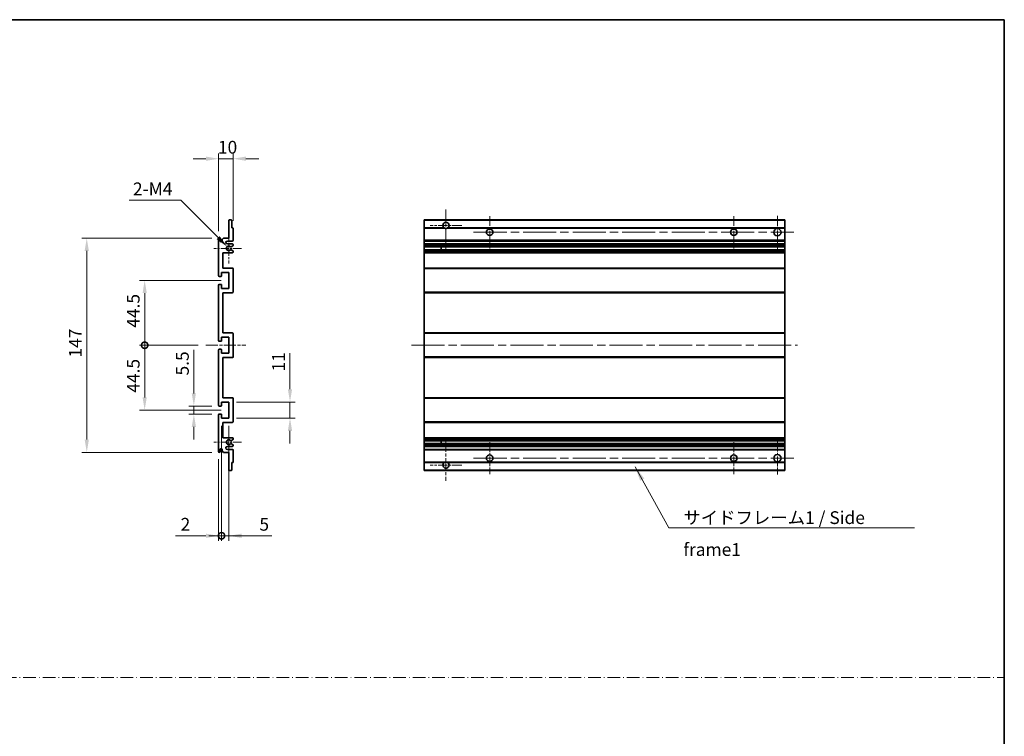
# Model space of a CAD drawing. Units: millimetres. Extents: x 0 to 11214, y 0 to 1405.
# Drawn here: x 5415 to 6091, y 492 to 984 of the extents above; entities that cross this region are included whole.
import ezdxf

# ---------------------------------------------------------------- set-up
doc = ezdxf.new("R2010")
doc.units = ezdxf.units.MM
doc.header["$LTSCALE"] = 4
doc.linetypes.add('CHAIN', pattern=[0.3543, 0.2362, -0.0295, 0.0591, -0.0295])
doc.linetypes.add('DASH_DOT', pattern=[0.37, 0.24, -0.06, 0.01, -0.06])
doc.layers.get('Defpoints').update_dxf_attribs({"lineweight": 25})
for name, color, linetype, lineweight in [('Border (ISO)', 7, 'Continuous', 35), ('Center Mark (ISO)', 131, 'Continuous', 18), ('Centerline (ISO)', 131, 'Continuous', 18), ('Dimension (ISO)', 7, 'Continuous', 18), ('Sketch Geometry (ISO)', 7, 'Continuous', 18), ('Symbol (ISO)', 7, 'Continuous', 18), ('Visible (ISO)', 7, 'Continuous', 35), ('Visible Narrow (ISO)', 7, 'Continuous', 25)]:
    doc.layers.add(name, color=color, linetype=linetype, lineweight=lineweight)
doc.styles.add('Note Text (TK)', font='txt')
doc.dimstyles.new('Default - Method 1b (TK)', dxfattribs={"dimscale": 4, "dimtxt": 2.5, "dimasz": 2.5, "dimexe": 1, "dimexo": 1.5, "dimgap": 1, "dimtad": 1, "dimtoh": 1, "dimrnd": 1e-08, "dimdsep": 46, "dimtxsty": 'Note Text (TK)', "dimcen": 0.09, "dimdle": 5, "dimclrd": 100, "dimclre": 100, "dimclrt": 7, "dimadec": 1, "dimazin": 1, "dimtfac": 1, "dimtmove": 0, "dimatfit": 3, "dimfxl": 0, "dimtolj": 1, "dimlwd": -1, "dimlwe": -1, "dimarcsym": 0})
doc.dimstyles.new('Default - Method 1b (TK)$7', dxfattribs={"dimscale": 4, "dimtxt": 2.5, "dimasz": 2.5, "dimexe": 1, "dimexo": 1.5, "dimgap": 1, "dimtad": 1, "dimtoh": 1, "dimrnd": 1e-08, "dimdsep": 46, "dimtxsty": 'Note Text (TK)', "dimcen": 0.09, "dimdle": 5, "dimclrd": 100, "dimclre": 100, "dimclrt": 7, "dimadec": 1, "dimazin": 1, "dimtfac": 1, "dimtmove": 0, "dimatfit": 3, "dimfxl": 0, "dimtolj": 1, "dimlwd": -1, "dimlwe": -1, "dimarcsym": 0})

# ---------------------------------------------------------------- blocks, each defined once
blk = doc.blocks.new('図面枠 tk図枠')
at = {"layer": 'Border (ISO)'}
for p, q in [((14.5, 289), (405.5, 289)), ((405.5, 289), (405.5, 8))]:
    blk.add_line(p, q, dxfattribs=at)
blk = doc.blocks.new('*D129')
at = {"layer": 'Defpoints', "color": 0, "transparency": 16777216}
for p in [(5561.18, 888.1), (5561.18, 840.3), (5551.18, 833.1)]:
    blk.add_point(p, dxfattribs=at)
at = {"layer": 'Dimension (ISO)', "color": 100, "transparency": 16777216}
for p, q in [((5542.43, 888.1), (5533.68, 888.1)), ((5551.18, 838.35), (5551.18, 891.6)), ((5551.18, 888.1), (5561.18, 888.1)), ((5561.18, 845.55), (5561.18, 891.6)), ((5569.93, 888.1), (5578.68, 888.1))]:
    blk.add_line(p, q, dxfattribs=at)
for points in [[(5542.43, 889.56), (5542.43, 886.64), (5551.18, 888.1)], [(5569.93, 889.56), (5569.93, 886.64), (5561.18, 888.1)]]:
    blk.add_solid(points, dxfattribs=at)
at = {"layer": 'Dimension (ISO)', "color": 7, "transparency": 16777216, "insert": (5550.71, 895.98), "char_height": 8.75, "attachment_point": 4, "style": 'Note Text (TK)'}
blk.add_mtext('\\A1;10', dxfattribs=at)
blk = doc.blocks.new('*D130')
at = {"layer": 'Defpoints', "color": 0, "transparency": 16777216}
for p in [(5557.04, 827.75), (5558.18, 826.6)]:
    blk.add_point(p, dxfattribs=at)
at = {"layer": 'Dimension (ISO)', "color": 100, "transparency": 16777216}
for p, q in [((5489.72, 859.55), (5525.24, 859.55)), ((5525.24, 859.55), (5550.85, 833.94))]:
    blk.add_line(p, q, dxfattribs=at)
blk.add_solid([(5551.88, 834.97), (5549.82, 832.91), (5557.04, 827.75)], dxfattribs=at)
at = {"layer": 'Dimension (ISO)', "color": 7, "transparency": 16777216, "insert": (5489.72, 867.42), "char_height": 8.75, "attachment_point": 4, "style": 'Note Text (TK)'}
blk.add_mtext('\\A1; \\fＭＳ Ｐゴシック|b0|i0;\\H8.7500;2-M4', dxfattribs=at)
blk = doc.blocks.new('*D131')
at = {"layer": 'Defpoints', "color": 0, "transparency": 16777216}
for p in [(5534.18, 718.35), (5551.68, 718.35), (5551.68, 712.85)]:
    blk.add_point(p, dxfattribs=at)
at = {"layer": 'Dimension (ISO)', "color": 100, "transparency": 16777216}
for p, q in [((5534.18, 727.1), (5534.18, 756.87)), ((5546.43, 718.35), (5530.68, 718.35)), ((5534.18, 712.85), (5534.18, 718.35)), ((5546.43, 712.85), (5530.68, 712.85)), ((5534.18, 704.1), (5534.18, 695.35))]:
    blk.add_line(p, q, dxfattribs=at)
for points in [[(5532.73, 727.1), (5535.64, 727.1), (5534.18, 718.35)], [(5532.73, 704.1), (5535.64, 704.1), (5534.18, 712.85)]]:
    blk.add_solid(points, dxfattribs=at)
at = {"layer": 'Dimension (ISO)', "color": 7, "transparency": 16777216, "insert": (5526.31, 739.35), "char_height": 8.75, "attachment_point": 4, "rotation": 90, "style": 'Note Text (TK)'}
blk.add_mtext('\\A1;5.5', dxfattribs=at)
blk = doc.blocks.new('_DotSmall')
at = {"color": 0, "linetype": 'ByBlock', "const_width": 0.5}
blk.add_lwpolyline([(-0.0625, 0, 1), (0.0625, 0, 1)], format="xyb", close=True, dxfattribs=at)
blk = doc.blocks.new('*D132')
at = {"layer": 'Defpoints', "color": 0, "transparency": 16777216}
for p in [(5542.43, 760.1), (5500.43, 715.6), (5558.18, 715.6)]:
    blk.add_point(p, dxfattribs=at)
at = {"layer": 'Dimension (ISO)', "color": 100, "transparency": 16777216}
for p, q in [((5537.18, 760.1), (5496.93, 760.1)), ((5500.43, 760.1), (5500.43, 724.35)), ((5552.93, 715.6), (5496.93, 715.6))]:
    blk.add_line(p, q, dxfattribs=at)
blk.add_solid([(5498.98, 724.35), (5501.89, 724.35), (5500.43, 715.6)], dxfattribs=at)
at = {"layer": 'Dimension (ISO)', "color": 100, "transparency": 16777216, "xscale": 8.75, "yscale": 8.75, "zscale": 8.75, "rotation": 90}
blk.add_blockref('_DotSmall', (5500.43, 760.1), dxfattribs=at)
at = {"layer": 'Dimension (ISO)', "color": 7, "transparency": 16777216, "insert": (5492.56, 727.53), "char_height": 8.75, "attachment_point": 4, "rotation": 90, "style": 'Note Text (TK)'}
blk.add_mtext('\\A1;44.5', dxfattribs=at)
blk = doc.blocks.new('*D133')
at = {"layer": 'Defpoints', "color": 0, "transparency": 16777216}
for p in [(5558.18, 804.6), (5500.43, 760.1), (5542.43, 760.1)]:
    blk.add_point(p, dxfattribs=at)
at = {"layer": 'Dimension (ISO)', "color": 100, "transparency": 16777216}
for p, q in [((5552.93, 804.6), (5496.93, 804.6)), ((5500.43, 795.85), (5500.43, 760.1)), ((5537.18, 760.1), (5496.93, 760.1))]:
    blk.add_line(p, q, dxfattribs=at)
blk.add_solid([(5498.98, 795.85), (5501.89, 795.85), (5500.43, 804.6)], dxfattribs=at)
at = {"layer": 'Dimension (ISO)', "color": 100, "transparency": 16777216, "xscale": 8.75, "yscale": 8.75, "zscale": 8.75, "rotation": 270}
blk.add_blockref('_DotSmall', (5500.43, 760.1), dxfattribs=at)
at = {"layer": 'Dimension (ISO)', "color": 7, "transparency": 16777216, "insert": (5492.56, 772.1), "char_height": 8.75, "attachment_point": 4, "rotation": 90, "style": 'Note Text (TK)'}
blk.add_mtext('\\A1;44.5', dxfattribs=at)
blk = doc.blocks.new('*D134')
at = {"layer": 'Defpoints', "color": 0, "transparency": 16777216}
for p in [(5551.68, 833.6), (5460.68, 686.6), (5551.68, 686.6)]:
    blk.add_point(p, dxfattribs=at)
at = {"layer": 'Dimension (ISO)', "color": 100, "transparency": 16777216}
for p, q in [((5546.43, 833.6), (5457.18, 833.6)), ((5460.68, 824.85), (5460.68, 695.35)), ((5546.43, 686.6), (5457.18, 686.6))]:
    blk.add_line(p, q, dxfattribs=at)
for points in [[(5459.23, 824.85), (5462.14, 824.85), (5460.68, 833.6)], [(5459.23, 695.35), (5462.14, 695.35), (5460.68, 686.6)]]:
    blk.add_solid(points, dxfattribs=at)
at = {"layer": 'Dimension (ISO)', "color": 7, "transparency": 16777216, "insert": (5452.81, 751.63), "char_height": 8.75, "attachment_point": 4, "rotation": 90, "style": 'Note Text (TK)'}
blk.add_mtext('\\A1;147', dxfattribs=at)
blk = doc.blocks.new('*D135')
at = {"layer": 'Defpoints', "color": 0, "transparency": 16777216}
for p in [(5558.18, 721.1), (5600.18, 721.1), (5558.18, 710.1)]:
    blk.add_point(p, dxfattribs=at)
at = {"layer": 'Dimension (ISO)', "color": 100, "transparency": 16777216}
for p, q in [((5600.18, 729.85), (5600.18, 754.6)), ((5563.43, 721.1), (5603.68, 721.1)), ((5600.18, 710.1), (5600.18, 721.1)), ((5563.43, 710.1), (5603.68, 710.1)), ((5600.18, 701.35), (5600.18, 692.6))]:
    blk.add_line(p, q, dxfattribs=at)
for points in [[(5598.73, 729.85), (5601.64, 729.85), (5600.18, 721.1)], [(5598.73, 701.35), (5601.64, 701.35), (5600.18, 710.1)]]:
    blk.add_solid(points, dxfattribs=at)
at = {"layer": 'Dimension (ISO)', "color": 7, "transparency": 16777216, "insert": (5592.31, 742.1), "char_height": 8.75, "attachment_point": 4, "rotation": 90, "style": 'Note Text (TK)'}
blk.add_mtext('\\A1;11', dxfattribs=at)
blk = doc.blocks.new('*D136')
at = {"layer": 'Defpoints', "color": 0, "transparency": 16777216}
for p in [(5553.18, 710.1), (5551.18, 687.1), (5553.18, 629.35)]:
    blk.add_point(p, dxfattribs=at)
at = {"layer": 'Dimension (ISO)', "color": 100, "transparency": 16777216}
for p, q in [((5553.18, 704.85), (5553.18, 625.85)), ((5551.18, 681.85), (5551.18, 625.85)), ((5542.43, 629.35), (5521.61, 629.35)), ((5553.18, 629.35), (5551.18, 629.35)), ((5553.18, 629.35), (5570.68, 629.35))]:
    blk.add_line(p, q, dxfattribs=at)
blk.add_solid([(5542.43, 630.81), (5542.43, 627.89), (5551.18, 629.35)], dxfattribs=at)
at = {"layer": 'Dimension (ISO)', "color": 100, "transparency": 16777216, "xscale": 8.75, "yscale": 8.75, "zscale": 8.75, "rotation": 180}
blk.add_blockref('_DotSmall', (5553.18, 629.35), dxfattribs=at)
at = {"layer": 'Dimension (ISO)', "color": 7, "transparency": 16777216, "insert": (5525.11, 637.23), "char_height": 8.75, "attachment_point": 4, "style": 'Note Text (TK)'}
blk.add_mtext('\\A1;2', dxfattribs=at)
blk = doc.blocks.new('*D137')
at = {"layer": 'Defpoints', "color": 0, "transparency": 16777216}
for p in [(5553.18, 710.1), (5558.18, 710.1), (5558.18, 629.35)]:
    blk.add_point(p, dxfattribs=at)
at = {"layer": 'Dimension (ISO)', "color": 100, "transparency": 16777216}
for p, q in [((5553.18, 704.85), (5553.18, 625.85)), ((5558.18, 704.85), (5558.18, 625.85)), ((5553.18, 629.35), (5544.43, 629.35)), ((5553.18, 629.35), (5558.18, 629.35)), ((5566.93, 629.35), (5587.75, 629.35))]:
    blk.add_line(p, q, dxfattribs=at)
blk.add_solid([(5566.93, 630.81), (5566.93, 627.89), (5558.18, 629.35)], dxfattribs=at)
at = {"layer": 'Dimension (ISO)', "color": 100, "transparency": 16777216, "xscale": 8.75, "yscale": 8.75, "zscale": 8.75}
blk.add_blockref('_DotSmall', (5553.18, 629.35), dxfattribs=at)
at = {"layer": 'Dimension (ISO)', "color": 7, "transparency": 16777216, "insert": (5579.18, 637.23), "char_height": 8.75, "attachment_point": 4, "style": 'Note Text (TK)'}
blk.add_mtext('\\A1;5', dxfattribs=at)

msp = doc.modelspace()

# ---------------------------------------------------------------- linework, layer by layer
at = {"layer": 'Center Mark (ISO)', "linetype": 'CHAIN', "ltscale": 9.00068}
for p, q in [((5707.2439, 853.2031), (5707.2439, 824.8531)), ((5707.2439, 695.3531), (5707.2439, 667.0031))]:
    msp.add_line(p, q, dxfattribs=at)
at = {"layer": 'Center Mark (ISO)', "linetype": 'CHAIN', "ltscale": 6.984632}
for p, q in [((5737.2439, 848.6031), (5737.2439, 826.6031)), ((5904.7439, 848.6031), (5904.7439, 826.6031)), ((5737.2439, 693.6031), (5737.2439, 671.6031)), ((5904.7439, 693.6031), (5904.7439, 671.6031))]:
    msp.add_line(p, q, dxfattribs=at)
at = {"layer": 'Center Mark (ISO)', "linetype": 'CHAIN', "ltscale": 7.143376}
for p, q in [((5934.7439, 848.8531), (5934.7439, 826.3531)), ((5934.7439, 693.8531), (5934.7439, 671.3531))]:
    msp.add_line(p, q, dxfattribs=at)
at = {"layer": 'Center Mark (ISO)', "linetype": 'CHAIN', "ltscale": 6.889386}
for p, q in [((5718.0939, 842.3531), (5696.3939, 842.3531)), ((5718.0939, 677.8531), (5696.3939, 677.8531))]:
    msp.add_line(p, q, dxfattribs=at)
at = {"layer": 'Center Mark (ISO)', "linetype": 'CHAIN', "ltscale": 6.585233}
for p, q in [((5558.1833, 836.9741), (5558.1833, 816.2321)), ((5558.1833, 703.9741), (5558.1833, 683.2321))]:
    msp.add_line(p, q, dxfattribs=at)
at = {"layer": 'Center Mark (ISO)', "linetype": 'CHAIN', "ltscale": 6.070585}
for p, q in [((5566.9333, 826.6031), (5547.8123, 826.6031)), ((5566.9333, 693.6031), (5547.8123, 693.6031))]:
    msp.add_line(p, q, dxfattribs=at)
at = {"layer": 'Centerline (ISO)', "linetype": 'CHAIN', "ltscale": 23.990969}
for p, q in [((5726.2439, 837.6031), (5945.9939, 837.6031)), ((5683.4939, 760.1031), (5948.4939, 760.1031)), ((5726.2439, 682.6031), (5945.9939, 682.6031))]:
    msp.add_line(p, q, dxfattribs=at)
at = {"layer": 'Centerline (ISO)', "linetype": 'CHAIN', "ltscale": 8.730815}
msp.add_line((5542.4333, 760.1031), (5569.9333, 760.1031), dxfattribs=at)
at = {"layer": 'Sketch Geometry (ISO)', "color": 4, "linetype": 'DASH_DOT', "lineweight": 18, "ltscale": 9.032109}
msp.add_line((4722.0001, 532.1834), (6090.5001, 532.1834), dxfattribs=at)
at = {"layer": 'Visible (ISO)'}
for p, q in [((5558.1833, 833.6031), (5558.1833, 845.8031)), ((5558.4833, 846.1031), (5559.8833, 846.1031)), ((5560.1833, 845.8031), (5560.1833, 840.6031)), ((5692.2439, 845.8031), (5692.2439, 846.1031)), ((5939.7439, 846.1031), (5692.2439, 846.1031)), ((5692.2439, 845.8031), (5692.2439, 840.6031)), ((5939.7439, 846.1031), (5939.7439, 845.8031)), ((5939.7439, 840.6031), (5939.7439, 845.8031)), ((5560.1833, 840.6031), (5560.8833, 840.6031)), ((5561.1833, 840.3031), (5561.1833, 832.1031)), ((5692.2439, 840.3031), (5692.2439, 840.6031)), ((5706.0831, 840.6031), (5692.2439, 840.6031)), ((5692.2439, 840.3031), (5692.2439, 832.1031)), ((5939.7439, 840.6031), (5708.4047, 840.6031)), ((5939.7439, 840.6031), (5939.7439, 840.3031)), ((5939.7439, 832.1031), (5939.7439, 840.3031)), ((5551.1833, 807.8531), (5551.1833, 833.1031)), ((5552.1833, 833.1031), (5552.1833, 831.7031)), ((5553.5333, 832.6031), (5554.5333, 833.6031)), ((5553.5333, 831.7031), (5553.5333, 832.6031)), ((5554.5333, 833.6031), (5558.1833, 833.6031)), ((5560.6833, 831.6031), (5557.1833, 831.6031)), ((5692.2439, 831.6031), (5692.2439, 832.1031)), ((5692.2439, 831.6031), (5692.2439, 829.6031)), ((5939.7439, 831.6031), (5692.2439, 831.6031)), ((5939.7439, 832.1031), (5939.7439, 831.6031)), ((5939.7439, 829.6031), (5939.7439, 831.6031)), ((5557.1833, 829.6031), (5560.6833, 829.6031)), ((5559.7569, 825.6099), (5561.0302, 824.8949)), ((5561.0333, 828.3332), (5559.7601, 827.5981)), ((5561.1833, 829.1031), (5561.1833, 828.593)), ((5561.1833, 824.6333), (5561.1833, 824.1031)), ((5692.2439, 829.1031), (5692.2439, 829.6031)), ((5939.7439, 829.6031), (5692.2439, 829.6031)), ((5692.2439, 829.1031), (5692.2439, 828.593)), ((5692.2439, 828.3332), (5692.2439, 828.593)), ((5692.2439, 828.3332), (5692.2439, 827.5981)), ((5692.2439, 827.5579), (5692.2439, 827.5981)), ((5939.7439, 827.5579), (5692.2439, 827.5579)), ((5692.2439, 825.6483), (5692.2439, 827.5579)), ((5692.2439, 825.6099), (5692.2439, 825.6483)), ((5939.7439, 825.6483), (5692.2439, 825.6483)), ((5692.2439, 825.6099), (5692.2439, 824.8949)), ((5692.2439, 824.6333), (5692.2439, 824.8949)), ((5692.2439, 824.6333), (5692.2439, 824.1031)), ((5704.0439, 827.5579), (5704.0439, 825.6483)), ((5704.0565, 827.5579), (5704.0565, 825.6483)), ((5939.7439, 829.6031), (5939.7439, 829.1031)), ((5939.7439, 828.593), (5939.7439, 829.1031)), ((5939.7439, 828.593), (5939.7439, 828.3332)), ((5939.7439, 827.5981), (5939.7439, 828.3332)), ((5939.7439, 827.5981), (5939.7439, 827.5579)), ((5939.7439, 825.6483), (5939.7439, 827.5579)), ((5939.7439, 825.6483), (5939.7439, 825.6099)), ((5939.7439, 824.8949), (5939.7439, 825.6099)), ((5939.7439, 824.8949), (5939.7439, 824.6333)), ((5939.7439, 824.1031), (5939.7439, 824.6333)), ((5554.1833, 823.6031), (5554.1833, 813.1031)), ((5560.6833, 823.6031), (5554.1833, 823.6031)), ((5692.2439, 823.6031), (5692.2439, 824.1031)), ((5692.2439, 823.6031), (5692.2439, 813.1031)), ((5939.7439, 823.6031), (5692.2439, 823.6031)), ((5939.7439, 824.1031), (5939.7439, 823.6031)), ((5939.7439, 813.1031), (5939.7439, 823.6031)), ((5554.1833, 813.1031), (5560.6833, 813.1031)), ((5561.1833, 812.6031), (5561.1833, 796.6031)), ((5692.2439, 812.6031), (5692.2439, 813.1031)), ((5939.7439, 813.1031), (5692.2439, 813.1031)), ((5692.2439, 812.6031), (5692.2439, 796.6031)), ((5939.7439, 813.1031), (5939.7439, 812.6031)), ((5939.7439, 796.6031), (5939.7439, 812.6031)), ((5552.8833, 807.3531), (5551.6833, 807.3531)), ((5553.1833, 810.1031), (5553.1833, 807.6531)), ((5558.1833, 810.1031), (5553.1833, 810.1031)), ((5558.1833, 799.1031), (5558.1833, 810.1031)), ((5551.1833, 763.3531), (5551.1833, 801.3531)), ((5551.6833, 801.8531), (5552.8833, 801.8531)), ((5553.1833, 801.5531), (5553.1833, 799.1031)), ((5553.1833, 799.1031), (5558.1833, 799.1031)), ((5554.1833, 796.1031), (5554.1833, 768.6031)), ((5560.6833, 796.1031), (5554.1833, 796.1031)), ((5692.2439, 796.1031), (5692.2439, 796.6031)), ((5692.2439, 796.1031), (5692.2439, 768.6031)), ((5939.7439, 796.1031), (5692.2439, 796.1031)), ((5939.7439, 796.6031), (5939.7439, 796.1031)), ((5939.7439, 768.6031), (5939.7439, 796.1031)), ((5553.1833, 765.6031), (5553.1833, 763.1531)), ((5558.1833, 765.6031), (5553.1833, 765.6031)), ((5554.1833, 768.6031), (5560.6833, 768.6031)), ((5558.1833, 754.6031), (5558.1833, 765.6031)), ((5561.1833, 768.1031), (5561.1833, 752.1031)), ((5692.2439, 768.1031), (5692.2439, 768.6031)), ((5939.7439, 768.6031), (5692.2439, 768.6031)), ((5692.2439, 768.1031), (5692.2439, 752.1031)), ((5939.7439, 768.6031), (5939.7439, 768.1031)), ((5939.7439, 752.1031), (5939.7439, 768.1031)), ((5552.8833, 762.8531), (5551.6833, 762.8531)), ((5551.6833, 757.3531), (5552.8833, 757.3531)), ((5553.1833, 757.0531), (5553.1833, 754.6031)), ((5551.1833, 718.8531), (5551.1833, 756.8531)), ((5553.1833, 754.6031), (5558.1833, 754.6031)), ((5554.1833, 751.6031), (5554.1833, 724.1031)), ((5560.6833, 751.6031), (5554.1833, 751.6031)), ((5692.2439, 751.6031), (5692.2439, 752.1031)), ((5692.2439, 751.6031), (5692.2439, 724.1031)), ((5939.7439, 751.6031), (5692.2439, 751.6031)), ((5939.7439, 752.1031), (5939.7439, 751.6031)), ((5939.7439, 724.1031), (5939.7439, 751.6031)), ((5554.1833, 724.1031), (5560.6833, 724.1031)), ((5561.1833, 723.6031), (5561.1833, 707.6031)), ((5692.2439, 723.6031), (5692.2439, 724.1031)), ((5939.7439, 724.1031), (5692.2439, 724.1031)), ((5692.2439, 723.6031), (5692.2439, 707.6031)), ((5939.7439, 724.1031), (5939.7439, 723.6031)), ((5939.7439, 707.6031), (5939.7439, 723.6031)), ((5552.8833, 718.3531), (5551.6833, 718.3531)), ((5553.1833, 721.1031), (5553.1833, 718.6531)), ((5558.1833, 721.1031), (5553.1833, 721.1031)), ((5558.1833, 710.1031), (5558.1833, 721.1031)), ((5551.1833, 687.1031), (5551.1833, 712.3531)), ((5551.6833, 712.8531), (5552.8833, 712.8531)), ((5553.1833, 712.5531), (5553.1833, 710.1031)), ((5553.1833, 710.1031), (5558.1833, 710.1031)), ((5554.1833, 707.1031), (5554.1833, 696.6031)), ((5560.6833, 707.1031), (5554.1833, 707.1031)), ((5692.2439, 707.1031), (5692.2439, 707.6031)), ((5692.2439, 707.1031), (5692.2439, 696.6031)), ((5939.7439, 707.1031), (5692.2439, 707.1031)), ((5939.7439, 707.6031), (5939.7439, 707.1031)), ((5939.7439, 696.6031), (5939.7439, 707.1031)), ((5554.1833, 696.6031), (5560.6833, 696.6031)), ((5692.2439, 696.1031), (5692.2439, 696.6031)), ((5939.7439, 696.6031), (5692.2439, 696.6031)), ((5939.7439, 696.6031), (5939.7439, 696.1031)), ((5560.6833, 690.6031), (5557.1833, 690.6031)), ((5561.0302, 695.3114), (5559.7569, 694.5964)), ((5559.7601, 692.6082), (5561.0333, 691.8731)), ((5561.1833, 696.1031), (5561.1833, 695.573)), ((5561.1833, 691.6133), (5561.1833, 691.1031)), ((5692.2439, 696.1031), (5692.2439, 695.573)), ((5692.2439, 695.3114), (5692.2439, 695.573)), ((5692.2439, 695.3114), (5692.2439, 694.5964)), ((5692.2439, 694.558), (5692.2439, 694.5964)), ((5692.2439, 692.6484), (5692.2439, 694.558)), ((5939.7439, 694.558), (5692.2439, 694.558)), ((5692.2439, 692.6082), (5692.2439, 692.6484)), ((5939.7439, 692.6484), (5692.2439, 692.6484)), ((5692.2439, 692.6082), (5692.2439, 691.8731)), ((5692.2439, 691.6133), (5692.2439, 691.8731)), ((5692.2439, 691.6133), (5692.2439, 691.1031)), ((5692.2439, 690.6031), (5692.2439, 691.1031)), ((5692.2439, 690.6031), (5692.2439, 688.6031)), ((5939.7439, 690.6031), (5692.2439, 690.6031)), ((5704.0439, 694.558), (5704.0439, 692.6484)), ((5704.0565, 694.558), (5704.0565, 692.6484)), ((5939.7439, 695.573), (5939.7439, 696.1031)), ((5939.7439, 695.573), (5939.7439, 695.3114)), ((5939.7439, 694.5964), (5939.7439, 695.3114)), ((5939.7439, 694.5964), (5939.7439, 694.558)), ((5939.7439, 692.6484), (5939.7439, 694.558)), ((5939.7439, 692.6484), (5939.7439, 692.6082)), ((5939.7439, 691.8731), (5939.7439, 692.6082)), ((5939.7439, 691.8731), (5939.7439, 691.6133)), ((5939.7439, 691.1031), (5939.7439, 691.6133)), ((5939.7439, 691.1031), (5939.7439, 690.6031)), ((5939.7439, 688.6031), (5939.7439, 690.6031)), ((5552.1833, 688.5031), (5552.1833, 687.1031)), ((5553.5333, 687.6031), (5553.5333, 688.5031)), ((5554.5333, 686.6031), (5553.5333, 687.6031)), ((5558.1833, 686.6031), (5554.5333, 686.6031)), ((5557.1833, 688.6031), (5560.6833, 688.6031)), ((5558.1833, 674.4031), (5558.1833, 686.6031)), ((5561.1833, 688.1031), (5561.1833, 679.9031)), ((5692.2439, 688.1031), (5692.2439, 688.6031)), ((5939.7439, 688.6031), (5692.2439, 688.6031)), ((5692.2439, 688.1031), (5692.2439, 679.9031)), ((5939.7439, 688.6031), (5939.7439, 688.1031)), ((5939.7439, 679.9031), (5939.7439, 688.1031)), ((5560.1833, 679.6031), (5560.1833, 674.4031)), ((5560.8833, 679.6031), (5560.1833, 679.6031)), ((5692.2439, 679.6031), (5692.2439, 679.9031)), ((5692.2439, 679.6031), (5692.2439, 674.4031)), ((5706.0831, 679.6031), (5692.2439, 679.6031)), ((5939.7439, 679.6031), (5708.4047, 679.6031)), ((5939.7439, 679.9031), (5939.7439, 679.6031)), ((5939.7439, 674.4031), (5939.7439, 679.6031)), ((5559.8833, 674.1031), (5558.4833, 674.1031)), ((5692.2439, 674.1031), (5692.2439, 674.4031)), ((5939.7439, 674.1031), (5692.2439, 674.1031)), ((5939.7439, 674.4031), (5939.7439, 674.1031))]:
    msp.add_line(p, q, dxfattribs=at)
for centre, radius in [((5737.2439, 837.6031), 2.25), ((5904.7439, 837.6031), 2.25), ((5934.7439, 837.6031), 2.5), ((5737.2439, 682.6031), 2.25), ((5904.7439, 682.6031), 2.25), ((5934.7439, 682.6031), 2.5)]:
    msp.add_circle(centre, radius, dxfattribs=at)
for centre, radius, start, end in [((5558.4833, 845.8031), 0.3, 90, 180), ((5559.8833, 845.8031), 0.3, 0, 90), ((5560.8833, 840.3031), 0.3, 0, 90), ((5707.2439, 842.3531), 2.1, 303.5573098, 236.4426902), ((5707.2439, 842.3531), 2.1, 257.4720946, 282.5279054), ((5551.6833, 833.1031), 0.5, 0, 180), ((5552.8583, 831.7828), 0.6797, 186.7329213, 353.2670787), ((5557.1833, 830.6031), 1, 90, 270), ((5560.6833, 832.1031), 0.5, 270, 0), ((5558.1833, 826.6031), 1.621, 37.7283889, 322.2671998), ((5558.1833, 826.6031), 1.6, 41.3289876, 318.6666011), ((5559.61, 825.3483), 0.3, 60.6854743, 118.8302705), ((5559.6101, 827.8579), 0.3, 241.1653183, 300), ((5560.6833, 829.1031), 0.5, 0, 90), ((5560.8833, 824.6333), 0.3, 0, 60.6854743), ((5560.8833, 828.593), 0.3, 300, 0), ((5560.6833, 824.1031), 0.5, 270, 0), ((5560.6833, 812.6031), 0.5, 0, 90), ((5551.6833, 807.8531), 0.5, 180, 270), ((5552.8833, 807.6531), 0.3, 270, 0), ((5551.6833, 801.3531), 0.5, 90, 180), ((5552.8833, 801.5531), 0.3, 0, 90), ((5560.6833, 796.6031), 0.5, 270, 0), ((5560.6833, 768.1031), 0.5, 0, 90), ((5551.6833, 763.3531), 0.5, 180, 270), ((5551.6833, 756.8531), 0.5, 90, 180), ((5552.8833, 763.1531), 0.3, 270, 0), ((5552.8833, 757.0531), 0.3, 0, 90), ((5560.6833, 752.1031), 0.5, 270, 0), ((5560.6833, 723.6031), 0.5, 0, 90), ((5551.6833, 718.8531), 0.5, 180, 270), ((5552.8833, 718.6531), 0.3, 270, 0), ((5551.6833, 712.3531), 0.5, 90, 180), ((5552.8833, 712.5531), 0.3, 0, 90), ((5560.6833, 707.6031), 0.5, 270, 0), ((5560.6833, 696.1031), 0.5, 0, 90), ((5557.1833, 689.6031), 1, 90, 270), ((5558.1833, 693.6031), 1.621, 37.7328002, 322.2716111), ((5558.1833, 693.6031), 1.6, 41.3333989, 318.6710124), ((5559.61, 694.858), 0.3, 241.1697295, 299.3145257), ((5559.6101, 692.3484), 0.3, 60, 118.8346817), ((5560.6833, 691.1031), 0.5, 270, 0), ((5560.8833, 695.573), 0.3, 299.3145257, 0), ((5560.8833, 691.6133), 0.3, 0, 60), ((5551.6833, 687.1031), 0.5, 180, 0), ((5552.8583, 688.4235), 0.6797, 6.7329213, 173.2670787), ((5560.6833, 688.1031), 0.5, 0, 90), ((5560.8833, 679.9031), 0.3, 270, 0), ((5707.2439, 677.8531), 2.1, 123.5573098, 56.4426902), ((5707.2439, 677.8531), 2.1, 77.4720946, 102.5279054), ((5558.4833, 674.4031), 0.3, 180, 270), ((5559.8833, 674.4031), 0.3, 270, 0)]:
    msp.add_arc(centre, radius, start, end, dxfattribs=at)
for points, knots in [([(5706.7884, 840.3031), (5706.6794, 840.3274), (5706.5738, 840.3603), (5706.4011, 840.4279), (5706.3118, 840.4697), (5706.2138, 840.5228), (5706.1796, 840.5426), (5706.135, 840.5696), (5706.1163, 840.5815), (5706.0902, 840.5983), (5706.0831, 840.6031), (5706.0831, 840.6031)], [-0.0853709179, -0.0853709179, -0.0853709179, -0.0853709179, -0.0545116262, -0.0545116262, -0.0293355354, -0.0293355354, -0.0179856969, -0.0179856969, -0.0089928485, -0.0089928485, 0, 0, 0, 0]), ([(5708.4047, 840.6031), (5708.4047, 840.6031), (5708.3975, 840.5983), (5708.3715, 840.5815), (5708.3527, 840.5696), (5708.3081, 840.5426), (5708.274, 840.5228), (5708.1759, 840.4697), (5708.0866, 840.4279), (5707.9139, 840.3603), (5707.8084, 840.3274), (5707.6994, 840.3031)], [-0.2570614387, -0.2570614387, -0.2570614387, -0.2570614387, -0.2480685903, -0.2480685903, -0.2390757418, -0.2390757418, -0.2277259033, -0.2277259033, -0.2025498125, -0.2025498125, -0.1716905209, -0.1716905209, -0.1716905209, -0.1716905209]), ([(5559.4653, 825.6111), (5559.4652, 825.611), (5559.465, 825.6109), (5559.4346, 825.5941), (5559.4068, 825.5715), (5559.3847, 825.5464)], [0.1421941886, 0.1421941886, 0.1421941886, 0.1421941886, 0.1422543788, 0.1422543788, 0.1522671185, 0.1522671185, 0.1522671185, 0.1522671185]), ([(5559.3848, 827.6598), (5559.4069, 827.6347), (5559.4347, 827.6121), (5559.4651, 827.5953), (5559.4652, 827.5952), (5559.4654, 827.5951)], [0.1522671185, 0.1522671185, 0.1522671185, 0.1522671185, 0.1622798581, 0.1622798581, 0.1623400483, 0.1623400483, 0.1623400483, 0.1623400483]), ([(5559.3847, 694.6598), (5559.4068, 694.6348), (5559.4346, 694.6122), (5559.465, 694.5954), (5559.4652, 694.5953), (5559.4653, 694.5952)], [0.1522671185, 0.1522671185, 0.1522671185, 0.1522671185, 0.1622798581, 0.1622798581, 0.1623400483, 0.1623400483, 0.1623400483, 0.1623400483]), ([(5559.4654, 692.6112), (5559.4652, 692.6111), (5559.4651, 692.611), (5559.4347, 692.5942), (5559.4069, 692.5716), (5559.3848, 692.5465)], [0.1421941886, 0.1421941886, 0.1421941886, 0.1421941886, 0.1422543788, 0.1422543788, 0.1522671185, 0.1522671185, 0.1522671185, 0.1522671185]), ([(5706.0831, 679.6031), (5706.0831, 679.6031), (5706.0902, 679.608), (5706.1163, 679.6248), (5706.135, 679.6367), (5706.1796, 679.6637), (5706.2138, 679.6835), (5706.3118, 679.7365), (5706.4011, 679.7784), (5706.5738, 679.846), (5706.6794, 679.8789), (5706.7884, 679.9031)], [-0.2570614387, -0.2570614387, -0.2570614387, -0.2570614387, -0.2480685903, -0.2480685903, -0.2390757418, -0.2390757418, -0.2277259033, -0.2277259033, -0.2025498125, -0.2025498125, -0.1716905209, -0.1716905209, -0.1716905209, -0.1716905209]), ([(5707.6994, 679.9031), (5707.8084, 679.8789), (5707.9139, 679.846), (5708.0866, 679.7784), (5708.1759, 679.7365), (5708.274, 679.6835), (5708.3081, 679.6637), (5708.3527, 679.6367), (5708.3715, 679.6248), (5708.3975, 679.608), (5708.4047, 679.6031), (5708.4047, 679.6031)], [-0.0853709179, -0.0853709179, -0.0853709179, -0.0853709179, -0.0545116262, -0.0545116262, -0.0293355354, -0.0293355354, -0.0179856969, -0.0179856969, -0.0089928485, -0.0089928485, 0, 0, 0, 0])]:
    msp.add_open_spline(points, degree=3, knots=knots, dxfattribs=at)
at = {"layer": 'Visible Narrow (ISO)'}
for p, q in [((5939.7439, 845.8031), (5692.2439, 845.8031)), ((5706.7884, 840.3031), (5692.2439, 840.3031)), ((5939.7439, 840.3031), (5707.6994, 840.3031)), ((5939.7439, 832.1031), (5692.2439, 832.1031)), ((5939.7439, 829.1031), (5692.2439, 829.1031)), ((5939.7439, 828.593), (5692.2439, 828.593)), ((5939.7439, 828.3332), (5692.2439, 828.3332)), ((5939.7439, 827.5981), (5692.2439, 827.5981)), ((5939.7439, 825.6099), (5692.2439, 825.6099)), ((5939.7439, 824.8949), (5692.2439, 824.8949)), ((5939.7439, 824.6333), (5692.2439, 824.6333)), ((5939.7439, 824.1031), (5692.2439, 824.1031)), ((5939.7439, 812.6031), (5692.2439, 812.6031)), ((5939.7439, 796.6031), (5692.2439, 796.6031)), ((5939.7439, 768.1031), (5692.2439, 768.1031)), ((5939.7439, 752.1031), (5692.2439, 752.1031)), ((5939.7439, 723.6031), (5692.2439, 723.6031)), ((5939.7439, 707.6031), (5692.2439, 707.6031)), ((5939.7439, 696.1031), (5692.2439, 696.1031)), ((5939.7439, 695.573), (5692.2439, 695.573)), ((5939.7439, 695.3114), (5692.2439, 695.3114)), ((5939.7439, 694.5964), (5692.2439, 694.5964)), ((5939.7439, 692.6082), (5692.2439, 692.6082)), ((5939.7439, 691.8731), (5692.2439, 691.8731)), ((5939.7439, 691.6133), (5692.2439, 691.6133)), ((5939.7439, 691.1031), (5692.2439, 691.1031)), ((5939.7439, 688.1031), (5692.2439, 688.1031)), ((5706.7884, 679.9031), (5692.2439, 679.9031)), ((5939.7439, 679.9031), (5707.6994, 679.9031)), ((5939.7439, 674.4031), (5692.2439, 674.4031))]:
    msp.add_line(p, q, dxfattribs=at)

# ---------------------------------------------------------------- block references
at = {"xscale": 3.5, "yscale": 3.5, "zscale": 3.5}
msp.add_blockref('図面枠 tk図枠', (4671.25, -28), dxfattribs=at)

# ---------------------------------------------------------------- texts
at = {"layer": 'Symbol (ISO)', "color": 7, "insert": (5870.1991, 646.1686), "char_height": 8.75, "width": 166.505847, "attachment_point": 1, "line_spacing_factor": 1.5, "style": 'Note Text (TK)'}
msp.add_mtext('{\\fＭＳ Ｐゴシック|b0|i0;サイドフレーム1 / Side frame1}', dxfattribs=at)

# ---------------------------------------------------------------- dimensions: what is measured, and where the dimension line sits
at = {"layer": 'Dimension (ISO)', "color": 100}
dim = msp.add_linear_dim(base=(5561.1833, 888.1031), p1=(5551.1833, 833.1031), p2=(5561.1833, 840.3031), dimstyle='Default - Method 1b (TK)', override={"dimscale": 0, "dimtxt": 8.75, "dimasz": 8.75, "dimexe": 3.5, "dimexo": 5.25, "dimgap": 3.5, "dimtoh": 0, "dimdec": 2, "dimcen": 0.315, "dimtol": 0, "dimlim": 0, "dimtp": 0, "dimtm": 0, "dimtdec": 2, "dimtix": 0, "dimtofl": 1, "dimtmove": 0, "dimatfit": 1}, dxfattribs=at)
dim.commit()
dim.dimension.update_dxf_attribs({"geometry": '*D129', "text_midpoint": (5556.1833, 888.1031), "dimtype": 128})
dim = msp.add_radius_dim(center=(5558.1833, 826.6031), mpoint=(5557.0371, 827.7494), text=' \\fＭＳ Ｐゴシック|b0|i0;\\H8.7500;2-M4', dimstyle='Default - Method 1b (TK)', override={"dimscale": 0, "dimtxt": 8.75, "dimasz": 8.75, "dimexe": 3.5, "dimexo": 5.25, "dimgap": 3.5, "dimtih": 1, "dimdec": 2, "dimlfac": 1, "dimcen": 0, "dimtol": 0, "dimlim": 0, "dimtp": 0, "dimtm": 0, "dimtdec": 2, "dimtix": 0, "dimtofl": 0, "dimtmove": 0, "dimatfit": 3}, dxfattribs=at)
dim.commit()
dim.dimension.update_dxf_attribs({"geometry": '*D130', "text_midpoint": (5505.7323, 859.5457), "dimtype": 132})
for base, p1, p2, angle, override, picture, middle in [((5460.6833, 686.6031), (5551.6833, 833.6031), (5551.6833, 686.6031), 90, {"dimscale": 0, "dimtxt": 8.75, "dimasz": 8.75, "dimexe": 3.5, "dimexo": 5.25, "dimgap": 3.5, "dimtoh": 0, "dimdec": 2, "dimcen": 0.315, "dimtol": 0, "dimlim": 0, "dimtp": 0, "dimtm": 0, "dimtdec": 2, "dimtix": 0, "dimtofl": 0, "dimtmove": 0, "dimatfit": 1}, '*D134', (5460.6833, 760.1031)), ((5500.4333, 760.1031), (5558.1833, 804.6031), (5542.4333, 760.1031), 90, {"dimscale": 0, "dimtxt": 8.75, "dimasz": 8.75, "dimexe": 3.5, "dimexo": 5.25, "dimgap": 3.5, "dimtoh": 0, "dimdec": 2, "dimblk2": 'DotSmall', "dimsah": 1, "dimcen": 0.315, "dimdle": 0, "dimtol": 0, "dimlim": 0, "dimtp": 0, "dimtm": 0, "dimtdec": 2, "dimtix": 0, "dimtofl": 0, "dimtmove": 0, "dimatfit": 1}, '*D133', (5500.4333, 782.3881)), ((5500.4333, 715.6031), (5542.4333, 760.1031), (5558.1833, 715.6031), 90, {"dimscale": 0, "dimtxt": 8.75, "dimasz": 8.75, "dimexe": 3.5, "dimexo": 5.25, "dimgap": 3.5, "dimtoh": 0, "dimdec": 2, "dimblk1": 'DotSmall', "dimsah": 1, "dimcen": 0.315, "dimdle": 0, "dimtol": 0, "dimlim": 0, "dimtp": 0, "dimtm": 0, "dimtdec": 2, "dimtix": 0, "dimtofl": 0, "dimtmove": 0, "dimatfit": 1}, '*D132', (5500.4333, 737.8181)), ((5534.1833, 718.3531), (5551.6833, 712.8531), (5551.6833, 718.3531), 270, {"dimscale": 0, "dimtxt": 8.75, "dimasz": 8.75, "dimexe": 3.5, "dimexo": 5.25, "dimgap": 3.5, "dimtoh": 0, "dimdec": 2, "dimcen": 0.315, "dimtol": 0, "dimlim": 0, "dimtp": 0, "dimtm": 0, "dimtdec": 2, "dimtix": 0, "dimtofl": 1, "dimtmove": 0, "dimatfit": 1}, '*D131', (5534.1833, 746.3631)), ((5600.1833, 721.1031), (5558.1833, 710.1031), (5558.1833, 721.1031), 90, {"dimscale": 0, "dimtxt": 8.75, "dimasz": 8.75, "dimexe": 3.5, "dimexo": 5.25, "dimgap": 3.5, "dimtoh": 0, "dimdec": 2, "dimcen": 0.315, "dimtol": 0, "dimlim": 0, "dimtp": 0, "dimtm": 0, "dimtdec": 2, "dimtix": 0, "dimtofl": 1, "dimtmove": 0, "dimatfit": 1}, '*D135', (5600.1833, 746.6024)), ((5553.1833, 629.3531), (5551.1833, 687.1031), (5553.1833, 710.1031), 180, {"dimscale": 0, "dimtxt": 8.75, "dimasz": 8.75, "dimexe": 3.5, "dimexo": 5.25, "dimgap": 3.5, "dimtoh": 0, "dimdec": 2, "dimblk2": 'DotSmall', "dimsah": 1, "dimcen": 0.315, "dimdle": 0, "dimtol": 0, "dimlim": 0, "dimtp": 0, "dimtm": 0, "dimtdec": 2, "dimtix": 0, "dimtofl": 1, "dimtmove": 0, "dimatfit": 1}, '*D136', (5527.6478, 629.3531)), ((5558.1833, 629.3531), (5553.1833, 710.1031), (5558.1833, 710.1031), 180, {"dimscale": 0, "dimtxt": 8.75, "dimasz": 8.75, "dimexe": 3.5, "dimexo": 5.25, "dimgap": 3.5, "dimtoh": 0, "dimdec": 2, "dimblk1": 'DotSmall', "dimsah": 1, "dimcen": 0.315, "dimdle": 0, "dimtol": 0, "dimlim": 0, "dimtp": 0, "dimtm": 0, "dimtdec": 2, "dimtix": 0, "dimtofl": 1, "dimtmove": 0, "dimatfit": 1}, '*D137', (5581.7189, 629.3531))]:
    dim = msp.add_linear_dim(base=base, p1=p1, p2=p2, angle=angle, dimstyle='Default - Method 1b (TK)', override=override, dxfattribs=at)
    dim.commit()
    dim.dimension.update_dxf_attribs({"geometry": picture, "text_midpoint": middle, "dimtype": 128})

# ---------------------------------------------------------------- leaders
at = {"layer": 'Symbol (ISO)', "color": 100, "annotation_type": 0, "has_hookline": 1, "hookline_direction": 0, "text_width": 158.6435}
msp.add_leader([(5837.1381, 676.6098), (5860.1991, 634.8276), (5870.1991, 634.8276)], dimstyle='Default - Method 1b (TK)$7', override={"dimgap": 0, "dimtad": 1}, dxfattribs=at)

doc.saveas('drawing.dxf')
